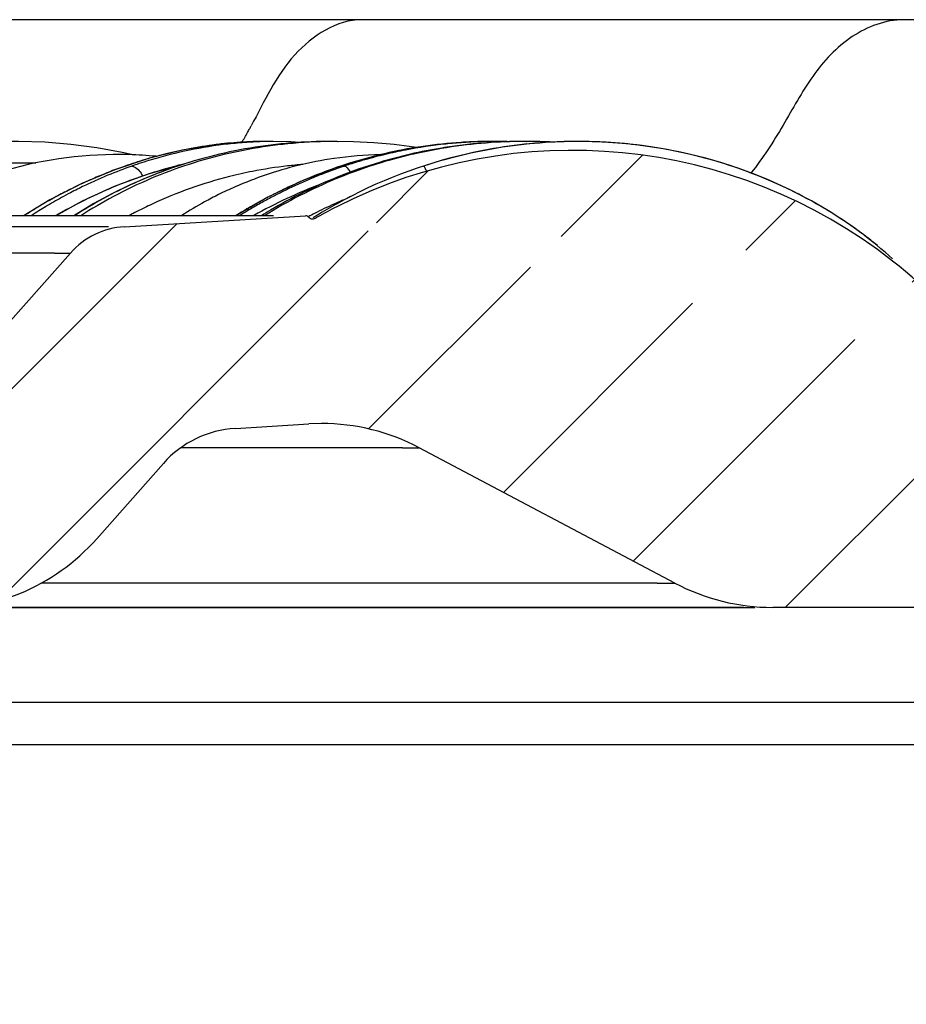
# Model space of a CAD drawing. Units: millimetres. Extents: x 0 to 297, y 0 to 210.
# Drawn here: x 157 to 164, y 154 to 162 of the extents above; entities that cross this region are included whole.
import ezdxf

# ---------------------------------------------------------------- set-up
doc = ezdxf.new("R2010")
doc.units = ezdxf.units.MM
doc.header["$LTSCALE"] = 16.335
doc.layers.get('0').update_dxf_attribs({"linetype": 'CONTINUOUS'})
doc.layers.add('DTM_AXIS', color=7, linetype='CONTINUOUS')

msp = doc.modelspace()

# ---------------------------------------------------------------- hatches: boundary and pattern name
at = {"linetype": 'Continuous'}
h = msp.add_hatch(dxfattribs=at)
h.set_pattern_fill('A', color=2, scale=1.0737112223, angle=45, style=0, pattern_type=0)
h.set_pattern_definition([(45, (0, 0), (-0.7592284863, 0.7592284863), [])])
edge = h.paths.add_edge_path()
edge.add_line((52.1117841677, 153.3249997127), (57.0239957792, 153.3249997127))
edge.add_line((52.44511750100001, 154.8249997127), (52.1117841677, 153.3249997127))
edge.add_line((53.2451177772, 154.8249997127), (52.44511750100001, 154.8249997127))
edge.add_line((53.4001177773, 156.0649997127), (53.2451177772, 154.8249997127))
edge.add_arc((53.4001177773, 160.2241654195), 4.1591657068, 270, 331.4114958268)
edge.add_spline(control_points=[(57.6451174996, 160.5250000299), (57.6477204654, 159.9594860268), (57.4970124776, 159.1664622895), (57.164746807, 158.4404745171), (57.0521930407, 158.2339378831)], knot_values=[0, 0, 0, 0, 0.7047595745, 1, 1, 1, 1], degree=3, periodic=0)
edge.add_arc((57.9973924909, 160.5266211499), 0.3522787215, 109.2368337987, 180.2637168542)
edge.add_arc((57.8483785512, 160.9536467787), 0.1, 289.2368337986, 355.2512546295)
edge.add_arc((58.79511750100001, 160.8749997127), 0.85, 89.9999999998, 175.2512546304)
edge.add_spline(control_points=[(62.6657840605, 159.7253822992), (62.2913160263, 159.7290135457), (61.5333259113, 159.7896716357), (60.46417715859999, 160.0844821536), (59.84528911060001, 160.8242800796), (59.4821297784, 161.499461875), (59.01178312729999, 161.7250002116), (58.7951159526, 161.7249997127)], knot_values=[0, 0, 0, 0, 0.2455930538, 0.5011632092, 0.6943120147, 0.8580732543, 1, 1, 1, 1], degree=3, periodic=0)
edge.add_arc((62.6648142761, 159.6253870018), 0.1, 12.5288092187, 89.44441480440001)
edge.add_line((62.9277159571, 158.9033066601), (62.7624329837, 159.6470800407))
edge.add_arc((63.0253346616, 158.9249997127), 0.1, 192.5288079079, 270.0000000071)
edge.add_line((63.50941164109999, 158.8249997127), (63.0253346616, 158.8249997127))
edge.add_spline(control_points=[(63.508830345, 158.8250053464), (63.521787104, 158.8247542443), (63.5366932583, 158.836942893), (63.53895693899999, 158.8497963577)], knot_values=[0, 0, 0, 0, 1, 1, 1, 1], degree=3, periodic=0)
edge.add_line((63.56757940390001, 159.0121224427), (63.5389558616, 158.8497902679))
edge.add_arc((63.6266684693, 159.0017032248), 0.06000063429999999, 145.3146070668, 169.9979512498)
edge.add_arc((66.7726813845, 156.8205173325), 3.8882330119, 128.1679534592, 145.2664687287)
edge.add_arc((66.82131269930001, 156.7538996149), 3.970930821, 60.2076052663, 128.1256215906)
edge.add_spline(control_points=[(68.8338156156, 160.2088589504), (68.8260136949, 160.1977137947), (68.8059276485, 160.1933847424), (68.79432401140001, 160.2000336137)], knot_values=[0, 0, 0, 0, 1, 1, 1, 1], degree=3, periodic=0)
edge.add_arc((68.8600617812, 160.1940389528), 0.03, 86.53177075239999, 145.0000000005)
edge.add_line((70.2468283561, 160.1400475396), (68.8618766333, 160.2239840077))
edge.add_arc((70.2105313196, 159.5411464417), 0.6, 41.4964683556, 86.53177074169999)
edge.add_line((71.52367120859999, 158.9622868259), (70.6599292574, 159.9386907707))
edge.add_arc((71.5985708646, 159.0285442144), 0.1, 221.4964683587, 344.9090924514)
edge.add_arc((73.095117501, 158.6249997127), 1.45, 37.38913858920001, 164.9090924497)
edge.add_arc((74.32663860560001, 159.5661988249), 0.1, 217.389138592, 303.6900675258)
edge.add_line((74.3821086267, 159.4829937965), (74.67529210640001, 159.6784494496))
edge.add_arc((74.7307621246, 159.5952444192), 0.1, 44.0432689795, 123.6900675265)
edge.add_spline(control_points=[(101.2418739225, 158.5621765716), (100.9289841646, 158.3146203226), (99.9958485569, 157.6975460158), (98.3019871327, 157.0484029289), (95.5856722366, 156.7360137779), (92.2491921567, 156.5467232681), (88.2444761686, 156.4902296817), (84.2327948965, 156.6427455622), (80.17164019399999, 156.9982504099), (76.8425639417, 157.9758432727), (75.2367793457, 159.215881139), (74.80263538930001, 159.6647730749)], knot_values=[0, 0, 0, 0, 0.0435395161, 0.1216014758, 0.1952039961, 0.341064464, 0.4866522528, 0.6323309913, 0.7788257366, 0.9330611842000001, 1, 1, 1, 1], degree=3, periodic=0)
edge.add_arc((101.3039213837, 158.4837539182), 0.1, 38.1572265872, 128.3508053907)
edge.add_line((101.4954468716, 158.401853241), (101.3825532175, 158.5455360734))
edge.add_arc((101.5740787055, 158.4636353962), 0.1, 218.1572265875, 304.3346728576)
edge.add_arc((102.420117501, 157.2249997127), 1.4, 55.66532714189999, 124.3346728581)
edge.add_arc((103.2661562965, 158.4636353962), 0.1, 235.6653271423, 321.8427734123)
edge.add_line((103.3447881302, 158.4018532408), (103.4293203858, 158.5094397479))
edge.add_arc((103.5079522198, 158.4476575929), 0.1, 31.4357179277, 142.6692446702)
edge.add_spline(control_points=[(114.240713852, 155.9249996721), (113.2421848218, 155.9249812971), (111.2445061689, 155.9124554774), (108.552895983, 155.9630638689), (106.1333505958, 156.4469541868), (104.4914885597, 157.3392468045), (103.7750992441, 158.2023512863), (103.5932709129, 158.4998181208)], knot_values=[0, 0, 0, 0, 0.2627372065, 0.5261893471, 0.7059903654999999, 0.9094389387999999, 1, 1, 1, 1], degree=3, periodic=0)
edge.add_spline(control_points=[(124.896964335, 158.4998185231), (124.7151359568, 158.202351526), (123.9987465838, 157.3392468813), (122.3568844062, 156.4469541868), (119.937339019, 155.9630638689), (117.247201373, 155.9124831645), (115.250982882, 155.9249629356), (114.2539248059, 155.9249995507)], knot_values=[0, 0, 0, 0, 0.0905960898, 0.2941232646, 0.4739937482, 0.7375476722, 1, 1, 1, 1], degree=3, periodic=0)
edge.add_arc((124.9822827822, 158.4476575929), 0.1, 37.3307553298, 148.5642820723)
edge.add_line((125.1454468718, 158.4018532408), (125.0609146162, 158.5094397479))
edge.add_arc((125.2240787055, 158.4636353962), 0.1, 218.1572265877, 304.3346728577)
edge.add_arc((126.070117501, 157.2249997127), 1.4, 55.66532714189999, 124.3346728581)
edge.add_arc((126.9161562965, 158.4636353962), 0.1, 235.6653271424, 321.8427734124999)
edge.add_line((126.9947881304, 158.401853241), (127.1076817845, 158.5455360734))
edge.add_arc((127.1863136183, 158.4837539182), 0.1, 51.6491946093, 141.8427734128)
edge.add_spline(control_points=[(153.6876005307, 159.6647740241), (153.2534563414, 159.215881668), (151.6476714875, 157.9758433982), (148.318594808, 156.9982504099), (144.2574401055, 156.6427455622), (140.2457588334, 156.4902296817), (136.2410428454, 156.5467232681), (132.9045627654, 156.7360137779), (130.1882478693, 157.0484029289), (128.4943864404, 157.6975460176), (127.5612508291, 158.3146203281), (127.2483610678, 158.5621765808)], knot_values=[0, 0, 0, 0, 0.0669388598, 0.2211743, 0.3676690383, 0.5133477699, 0.6589355517000001, 0.8047960127, 0.8783985295000001, 0.9564604854000001, 1, 1, 1, 1], degree=3, periodic=0)
edge.add_arc((153.7594728774, 159.5952444192), 0.1, 56.3099324735, 135.9567310205)
edge.add_line((154.1081263753, 159.4829937965), (153.8149428956, 159.6784494496))
edge.add_arc((154.1635963964, 159.5661988249), 0.1, 236.3099324742, 322.610861408)
edge.add_arc((155.395117501, 158.6249997127), 1.45, 15.0909075503, 142.6108614108)
edge.add_arc((156.8916641375, 159.0285442144), 0.1, 195.0909075486, 318.5035316413)
edge.add_line((156.9665637934, 158.9622868259), (157.8303057446, 159.9386907707))
edge.add_arc((158.2797036824, 159.5411464417), 0.6, 93.46822925830001, 138.5035316444)
edge.add_line((158.2434066459, 160.1400475396), (159.6283583687, 160.2239840077))
edge.add_arc((159.6301732208, 160.1940389528), 0.03, 34.99999999940001, 93.4682292474)
edge.add_spline(control_points=[(159.6959112194, 160.2000337468), (159.684307652, 160.1933847794), (159.6642214969, 160.197713652), (159.6564194788, 160.2088588167)], knot_values=[0, 0, 0, 0, 1, 1, 1, 1], degree=3, periodic=0)
edge.add_arc((161.6689223363, 156.7538998581), 3.9709305992, 51.8743766273, 119.7923969019)
edge.add_arc((161.7175536278, 156.8205173503), 3.8882329909, 34.73353114150001, 51.832046497)
edge.add_arc((164.8635665327, 159.0017032248), 0.0600006344, 10.0020487467, 34.6853929329)
edge.add_line((164.9512791404, 158.8497902679), (164.9226555982, 159.0121224423))
edge.add_spline(control_points=[(164.9512780579, 158.8497963568), (164.9535083415, 158.8371325293), (164.9679702127, 158.8249972788), (164.9808290582, 158.8249997226)], knot_values=[0, 0, 0, 0, 1, 1, 1, 1], degree=3, periodic=0)
edge.add_line((165.4649003404, 158.8249997127), (164.9808233609, 158.8249997127))
edge.add_arc((165.4649003404, 158.9249997127), 0.1, 269.9999999929, 347.4711920921)
edge.add_line((165.5625190449, 158.9033066601), (165.7278020183, 159.6470800407))
edge.add_arc((165.8254207259, 159.6253870018), 0.1, 90.55558519559999, 167.4711907813)
edge.add_spline(control_points=[(169.6951190494, 161.7249997127), (169.4784518747, 161.7250002116), (169.0081052236, 161.499461875), (168.6449458914, 160.8242800796), (168.0260578434, 160.0844821536), (166.9569090907, 159.7896716357), (166.1989189757, 159.7290135457), (165.8244509415, 159.7253822992)], knot_values=[0, 0, 0, 0, 0.1419267457, 0.3056879853, 0.4988367908, 0.7544069462, 1, 1, 1, 1], degree=3, periodic=0)
edge.add_arc((169.695117501, 160.8749997127), 0.85, 4.7487453696, 90.00000000020002)
edge.add_arc((170.6418564508, 160.9536467787), 0.1, 184.7487453705, 250.7631662014)
edge.add_arc((170.4928425111, 160.5266211499), 0.3522787215, 359.7362831458, 430.7631662013)
edge.add_spline(control_points=[(171.4380419613, 158.2339378831), (171.325488195, 158.4404745171), (170.9932225244, 159.1664622895), (170.8425145366, 159.9594860268), (170.8451175025, 160.5250000299)], knot_values=[0, 0, 0, 0, 0.2952404255, 1, 1, 1, 1], degree=3, periodic=0)
edge.add_arc((175.0901172248, 160.2241654195), 4.1591657068, 208.5885041732, 270)
edge.add_line((175.0901172248, 156.0649997127), (175.2451172248, 154.8249997127))
edge.add_line((176.045117501, 154.8249997127), (175.2451172248, 154.8249997127))
edge.add_line((176.045117501, 154.8249997127), (176.3784508343, 153.3249997127))
edge.add_line((171.4662392228, 153.3249997127), (176.3784508343, 153.3249997127))
edge.add_line((171.4662392228, 153.3249997127), (170.8335040222, 156.1723081157))
edge.add_arc((170.0525543735, 155.9987637518), 0.8, 12.528807709, 38.5974255779)
edge.add_arc((175.8752583587, 160.6496558927), 6.6521253998, 200.9779930339, 218.6184075468)
edge.add_arc((168.9168128785, 157.9823724271), 0.8, 20.9280107783, 119.8727825144)
edge.add_arc((167.0241245442, 161.2774795375), 3, 280.5277436145, 299.8727825144)
edge.add_arc((167.7184286746, 157.5414466449), 0.8, 100.5277436147, 162.408969516)
edge.add_arc((166.1932478883, 158.0249997127), 0.8, 270.0000000002, 342.4089695164001)
edge.add_line((166.1932478883, 157.2249997127), (163.2034772133, 157.2249997127))
edge.add_arc((163.2034772133, 158.8249997127), 1.6, 242.0860354843, 270.0000000003)
edge.add_line((162.4544448971, 157.4111572217), (160.4991639857, 158.4470354044))
edge.add_arc((159.7501316693, 157.0331929136), 1.6, 62.0860354842, 93.4779304867)
edge.add_line((159.0920395086, 158.596148957), (159.6530691607, 158.6302460966))
edge.add_arc((159.140570763, 157.7976223655), 0.8, 93.4779304864, 138.5035316445)
edge.add_line((158.0314810899, 157.7512813408), (158.5413735133, 158.3276814716))
edge.add_arc((156.8330865896, 158.811399552), 1.6, 214.2348952301, 318.5035316444)
edge.add_arc((154.84891517, 157.4611907617), 0.8, 34.23489523, 131.0714917133)
edge.add_spline(control_points=[(127.3921216762, 156.543906929), (127.4180270214, 156.5292321406), (127.6332059973, 156.4087155999), (128.0454905989, 156.1990742525), (128.6404817585, 155.9460670132), (129.1475441748, 155.7693787393), (129.5582211861, 155.6485486476), (129.8632992864, 155.5695287426), (130.1618433701, 155.5022107514), (130.5465300862, 155.4265301657), (131.018188811, 155.3515536542), (131.475234125, 155.295388751), (131.8317097632, 155.2576083597), (132.0927353546, 155.2320633219), (132.3503491708, 155.2080993263), (132.6933827755, 155.1778020527), (133.1214292611, 155.1429342964), (133.634482222, 155.1055511909), (134.3175165212, 155.0612834469), (135.1696314762, 155.0156633948), (136.1880266549, 154.9742121919), (137.2051356164, 154.9436443602), (138.223632016, 154.9244746546), (139.2432154528, 154.9173467737), (140.2643905692, 154.9228968991), (141.2861390981, 154.9417672129), (142.3072312855, 154.9737345629), (143.1571199397, 155.0110949029), (143.8363882761, 155.0473184545), (144.3458341831, 155.0776466799), (144.8575957626, 155.1112757443), (145.5462333046, 155.1624138135), (146.4150083284, 155.2410889453), (147.2945809579, 155.3481968791), (148.0045282196, 155.4563900612), (148.5490077429, 155.5517361863), (149.1073660749, 155.6638756338), (149.8704261656, 155.8409423345), (150.8290960803, 156.1157157633), (151.9703297388, 156.5546532651), (153.0472648915, 157.1108052214), (153.8235001905, 157.6446984753), (154.2260150879, 157.9795071069), (154.3233545522, 158.0643375432)], knot_values=[0, 0, 0, 0, 0.0028538211, 0.0236476435, 0.0444414658, 0.0652352881, 0.0756321992, 0.0860291104, 0.095832078, 0.1056350457, 0.125240981, 0.1448469163, 0.1546498839, 0.1644528516, 0.1741662788, 0.183879706, 0.2033065604, 0.2227334148, 0.2421602693, 0.2810139781, 0.3198676869, 0.3586487606, 0.3974298343, 0.4362109081, 0.4749919818, 0.5137972823, 0.5526025828, 0.5914078832999999, 0.6108105336, 0.6302131839, 0.6497245164, 0.6692358489, 0.7082585139, 0.747281179, 0.7667925115, 0.7863038440000001, 0.8068461446999999, 0.8273884454000001, 0.8684730467, 0.9095576479999999, 0.9506422494, 0.9878873447, 1, 1, 1, 1], degree=3, periodic=0)
edge.add_arc((126.4063460953, 154.8037211619), 2, 60.46943396899999, 130.4498112636)
edge.add_spline(control_points=[(114.2539250677, 154.3249995495), (114.4993271555, 154.3249904684), (114.9941673614, 154.3242119832), (115.7415631415, 154.3224504149), (116.3700842427, 154.3219541737), (116.8752062828, 154.3230441674), (117.2548179913, 154.3248304739), (117.6375800046, 154.3278282031), (118.1550538979, 154.3350063323), (118.8130760322, 154.3529118556), (119.4853343827, 154.3911091602), (120.031139388, 154.4392572247), (120.4939697118, 154.4911419259), (121.0144837678, 154.5660473551), (121.5964239538, 154.6767500852), (122.185706998, 154.8221845098), (122.8059376558, 155.0172870403), (123.451895178, 155.2755647447), (124.1128482173, 155.6117883915), (124.6658134135, 155.968812023), (124.9904432994, 156.2247776867), (125.1087912945, 156.3256776458)], knot_values=[0, 0, 0, 0, 0.0731638644, 0.1472030443, 0.2212422242, 0.2582618142, 0.2952814041, 0.3323472397, 0.3694130753, 0.4435447464, 0.5176764175, 0.5547422531, 0.5918080886, 0.6424015282, 0.6929949678, 0.7435884075, 0.7941818471, 0.8514293709999999, 0.908676895, 0.965924419, 1, 1, 1, 1], degree=3, periodic=0)
edge.add_spline(control_points=[(103.3814448714, 156.3256766535), (103.4997924968, 156.2247770605), (103.8244220042, 155.9688117545), (104.3773867847, 155.6117883915), (105.038339824, 155.2755647447), (105.6842973462, 155.0172870403), (106.304528004, 154.8221845098), (106.8938110482, 154.6767500852), (107.4757512342, 154.5660473551), (107.9962652902, 154.4911419259), (108.459095614, 154.4392572247), (109.0049006194, 154.3911091602), (109.6771589698, 154.3529118556), (110.3351811041, 154.3350063323), (110.8526549974, 154.3278282031), (111.2354170107, 154.3248304739), (111.6150287192, 154.3230441674), (112.1201507593, 154.3219541737), (112.7486718605, 154.3224504149), (113.4975460972, 154.3242154678), (113.9938502415, 154.3249950939), (114.2407136884, 154.3249996718)], knot_values=[0, 0, 0, 0, 0.0340605666, 0.0912830536, 0.1485055405, 0.2057280275, 0.2562993403, 0.3068706531, 0.3574419659, 0.4080132786, 0.4450629036, 0.4821125286, 0.5562117785, 0.6303110284000001, 0.6673606534000001, 0.7044102784, 0.741413678, 0.7784170776, 0.8524238767, 0.9264306759000001, 1, 1, 1, 1], degree=3, periodic=0)
edge.add_arc((102.0838889067, 154.8037211619), 2, 49.5501887364, 119.530566031)
edge.add_spline(control_points=[(74.166880631, 158.0643373853), (74.2642200367, 157.9795070049), (74.666734876, 157.6446984309), (75.4429701105, 157.1108052214), (76.5199052632, 156.5546532651), (77.6611389217, 156.1157157633), (78.6198088364, 155.8409423345), (79.3828689271, 155.6638756338), (79.9412272591, 155.5517361863), (80.4857067824, 155.4563900612), (81.1956540441, 155.3481968791), (82.0752266736, 155.2410889453), (82.9440016974, 155.1624138135), (83.63263923939999, 155.1112757443), (84.14440081890001, 155.0776466799), (84.6538467259, 155.0473184545), (85.3331150623, 155.0110949029), (86.1830037165, 154.9737345629), (87.2040959039, 154.9417672129), (88.2258444328, 154.9228968991), (89.2470195492, 154.9173467737), (90.26660298600001, 154.9244746546), (91.28509938559999, 154.9436443602), (92.30220834709999, 154.9742121919), (93.3206035258, 155.0156633948), (94.1727184808, 155.0612834469), (94.85575278, 155.1055511909), (95.368805741, 155.1429342964), (95.7968522265, 155.1778020527), (96.1398858312, 155.2080993263), (96.3974996474, 155.2320633219), (96.6585252388, 155.2576083597), (97.015000877, 155.295388751), (97.472046191, 155.3515536542), (97.9437049158, 155.4265301657), (98.3283916319, 155.5022107514), (98.6269357156, 155.5695287426), (98.9320138159, 155.6485486476), (99.34269082719999, 155.7693787393), (99.8497532435, 155.9460670132), (100.4447444031, 156.1990742525), (100.8570290034, 156.4087155992), (101.072207978, 156.5292321391), (101.0981133218, 156.5439069268)], knot_values=[0, 0, 0, 0, 0.0121126479, 0.0493577435, 0.0904423451, 0.1315269468, 0.1726115484, 0.1931538493, 0.2136961501, 0.2332074828, 0.2527188154, 0.2917414808, 0.3307641461, 0.3502754788, 0.3697868115, 0.3891894619, 0.4085921123, 0.4473974131, 0.4862027139, 0.5250080147, 0.5637890887, 0.6025701628, 0.6413512368, 0.6801323108, 0.7189860199, 0.7578397290000001, 0.7772665836, 0.7966934381999999, 0.8161202927, 0.82583372, 0.8355471473, 0.845350115, 0.8551530828, 0.8747590181999999, 0.8943649536, 0.9041679214, 0.9139708891, 0.9243678003, 0.9347647116, 0.955558534, 0.9763523565000001, 0.997146179, 1, 1, 1, 1], degree=3, periodic=0)
edge.add_arc((73.641319832, 157.4611907617), 0.8, 48.9285082867, 145.76510477)
edge.add_arc((71.65714841239999, 158.811399552), 1.6, 221.4964683556, 325.7651047699)
edge.add_line((70.4587539121, 157.7512813408), (69.9488614887, 158.3276814716))
edge.add_arc((69.34966423899999, 157.7976223655), 0.8, 41.49646835549999, 86.5220695136)
edge.add_line((69.3981954934, 158.596148957), (68.83716584140001, 158.6302460966))
edge.add_arc((68.7401033327, 157.0331929136), 1.6, 86.5220695133, 117.9139645158)
edge.add_line((66.0357901049, 157.4111572217), (67.9910710163, 158.4470354044))
edge.add_arc((65.2867577887, 158.8249997127), 1.6, 269.9999999997, 297.9139645157)
edge.add_line((65.2867577887, 157.2249997127), (62.2969871137, 157.2249997127))
edge.add_arc((62.2969871137, 158.0249997127), 0.8, 197.5910304836, 269.9999999998)
edge.add_arc((60.7718063275, 157.5414466449), 0.8, 17.591030484, 79.4722563853)
edge.add_arc((61.4661104578, 161.2774795375), 3, 240.1272174856, 259.4722563855)
edge.add_arc((59.5734221235, 157.9823724271), 0.8, 60.1272174856, 159.0719892217)
edge.add_arc((52.6149766433, 160.6496558927), 6.6521253998, 321.3815924532, 339.0220069661)
edge.add_arc((58.4376806285, 155.9987637518), 0.8, 141.4025744221, 167.471192291)
edge.add_line((57.0239957792, 153.3249997127), (57.6567309799, 156.1723081157))

# ---------------------------------------------------------------- linework, layer by layer
at = {"color": 7, "linetype": 'Continuous'}
for p, q in [((169.4653794194, 161.7249997127), (58.79538680939999, 161.7249997127)), ((158.944478254, 160.7690592503), (158.6857964497, 160.7263652648)), ((159.2000952173, 160.7903184073), (158.944478254, 160.7690592503)), ((159.3335985134, 160.7929932502), (159.2000952173, 160.7903184073)), ((159.3784573826, 160.7929997127), (159.3260893765, 160.7929997127)), ((159.5151450148, 160.7899309643), (159.3802492907, 160.7929996756)), ((159.5836148703, 160.7847666403), (159.5151450148, 160.7899309643)), ((159.8716018571, 160.7929997127), (159.8248742973, 160.7929997127)), ((159.9954568679, 160.7910260335), (159.8698780439, 160.79299967)), ((160.1525215903, 160.7830292055), (159.9954568679, 160.7910260335)), ((160.3077494935, 160.7692107156), (160.1525215903, 160.7830292055)), ((160.4607661915, 160.749950657), (160.3077494935, 160.7692107156)), ((160.6720486127, 160.7733448197), (160.4073459346, 160.73523865)), ((160.483757419, 160.7462387238), (160.4607661915, 160.749950657)), ((160.9313142894, 160.7912377701), (160.6720486127, 160.7733448197)), ((161.049041275, 160.7929918142), (160.9313142894, 160.7912377701)), ((161.0689718545, 160.7929997127), (161.0409694799, 160.7929997127)), ((161.160297668, 160.7918084444), (161.0697389703, 160.792999708)), ((161.190959718, 160.7903968091), (161.160297668, 160.7918084444)), ((161.7135187944, 160.7929997127), (161.7105075779, 160.7929997127)), ((161.7944321728, 160.7921343178), (161.7136649964, 160.7929997076)), ((158.6857964497, 160.7263652648), (158.4265947808, 160.6621999942)), ((160.1394522341, 160.6759899971), (159.8706591612, 160.5949018961)), ((160.4073459346, 160.73523865), (160.1394522341, 160.6759899971)), ((158.4265947808, 160.6621999942), (158.1692963796, 160.5767821188)), ((158.6745083728, 160.6150470016), (158.4170102655, 160.5404313019)), ((158.6976285021, 160.6199495882), (158.6745083728, 160.6150470016)), ((159.8706591612, 160.5949018961), (159.6031238153, 160.4914253285)), ((158.1692963796, 160.5767821188), (157.9173915044, 160.4711021596)), ((158.4170102655, 160.5404313019), (158.1653414535, 160.4471626202)), ((157.9173915044, 160.4711021596), (157.6732537218, 160.3462509614)), ((158.1653414535, 160.4471626202), (157.9207466909, 160.3357226246)), ((159.6031238153, 160.4914253285), (159.339130878, 160.3652168564)), ((158.1463249798, 160.3917825091), (158.0096141307, 160.3172074067)), ((159.339130878, 160.3652168564), (159.0959872843, 160.2240389528)), ((157.6732537218, 160.3462509614), (157.4749360148, 160.2255514444)), ((157.9207466909, 160.3357226246), (157.7172477059, 160.2240389528)), ((158.0096141307, 160.3172074067), (157.8760609726, 160.2365666712)), ((159.3837874621, 160.2240389528), (69.0655688275, 160.2240389528)), ((157.8760609726, 160.2365666712), (157.8557027309, 160.2234281117)), ((158.2434066459, 160.1400475396), (159.6283583687, 160.2239840077)), ((156.9665637934, 158.9622868259), (157.8303057446, 159.9386907707)), ((157.7084327184, 159.9386907707), (157.8303057448, 159.9386907708)), ((159.7501316693, 158.6331929136), (159.6530691608, 158.6302460966)), ((159.0920395086, 158.596148957), (159.6530691607, 158.6302460966)), ((160.3698282906, 158.4470354044), (160.4991639857, 158.4470354045)), ((162.4544448971, 157.4111572217), (160.4991639857, 158.4470354044)), ((158.0314810899, 157.7512813408), (158.5413735133, 158.3276814716)), ((162.3196418399, 157.4111572217), (162.454444897, 157.4111572217)), ((162.9817899699, 157.2249997127), (157.0342285377, 157.2249997127)), ((166.1932478883, 157.2249997127), (163.2034772133, 157.2249997127))]:
    msp.add_line(p, q, dxfattribs=at)
for points in [[(158.3207631243, 160.6886535695), (158.2267021034, 160.7091390397), (158.0316241409, 160.7434745674), (157.833648543, 160.7694647725), (157.6333555189, 160.7862186805), (157.4315681164, 160.7929075998), (157.3366996085, 160.7929997127)], [(161.4219272921, 160.7915904795), (161.3485170131, 160.7928692936), (161.2948725375, 160.7929997127)], [(161.5203033405, 160.7875956766), (161.4948893431, 160.7889722063), (161.4219272921, 160.7915904795)], [(163.5442311263, 160.3119872103), (163.4993771898, 160.3372684846), (163.453407524, 160.3622858444), (163.4063186827, 160.3870028373), (163.3581091138, 160.4113818688), (163.3087617179, 160.4353925849), (163.2582766375, 160.45899538), (163.206656265, 160.4821495803), (163.1538868902, 160.5048212608), (163.0999730392, 160.526967906), (163.0449215483, 160.5485461971), (162.988722902, 160.5695189216), (162.9313864538, 160.5898412107), (162.8729238928, 160.6094676452), (162.8133306405, 160.6283581574), (162.7526214508, 160.6464661228), (162.6908134126, 160.6637446719), (162.6279071348, 160.6801515743), (162.5639237151, 160.6956390404), (162.4988850869, 160.7101597442), (162.4327950203, 160.7236705121), (162.3656822504, 160.7361229319), (162.2975718247, 160.7474701434), (162.2284635992, 160.7576693849), (162.158387196, 160.7666729247), (162.0873770599, 160.7744333082), (162.015441912, 160.7809061811), (161.9426178782, 160.7860444856), (161.868943396, 160.7898020567), (161.7944321728, 160.7921343178)], [(158.7356507952, 160.6323250152), (158.7206872196, 160.6276946446), (158.573439676, 160.5782365365), (158.4284235953, 160.5223684736), (158.2859730645, 160.4601871889), (158.1463249798, 160.3917825091)], [(163.7907093312, 160.1563744098), (163.7522574891, 160.1826388511), (163.7127710077, 160.2088083536), (163.6722401169, 160.2348543065), (163.6306547289, 160.2607477736), (163.5879883353, 160.2864690837), (163.5442311263, 160.3119872103)], [(164.0004933018, 159.9981162077), (163.9679658361, 160.0244494816), (163.9344734443, 160.0508354425), (163.9000112343, 160.0772460513), (163.8645800558, 160.1036487603), (163.8281493509, 160.1300337193), (163.7907093312, 160.1563744098)], [(164.1213085054, 159.8936293557), (164.0925287276, 159.9195379702), (164.0627778334, 159.945628307), (164.032090682, 159.9718382681), (164.0004933018, 159.9981162077)]]:
    msp.add_lwpolyline(points, dxfattribs=at)
for centre, radius, start, end in [((158.1944274945, 157.5907942651), 3.1021458328, 88.4692638119, 106.1565255682), ((158.1927290886, 157.6087440696), 3.0842485724, 84.56039911999999, 88.4288163834), ((160.2729119395, 157.7428051573), 2.9501831605, 91.4114810277, 98.30701834019999), ((161.6686277531, 156.7537880211), 3.9709714694, 51.8720292334, 116.9528443656), ((160.2688731034, 157.7613294736), 2.9312449551, 103.7766345302, 113.698723419), ((160.2712601969, 157.7508615582), 2.9419890597, 98.3059429322, 103.76920749), ((160.2606388423, 157.7797799009), 2.9110367204, 113.7014236661, 116.4762774541), ((160.2571195032, 157.7867539239), 2.9032251227, 116.4754679549, 118.8390929987), ((160.2609803889, 157.7802167695), 2.9108138376, 118.843597511, 122.8475458576), ((161.6606192907, 156.7706856573), 3.9522793991, 116.960388408, 119.4282485652), ((159.6301732208, 160.1940389528), 0.03, 34.99999999940001, 93.4682294859), ((158.2797036824, 159.5411464417), 0.6, 93.46822925830001, 138.5035316444), ((161.6542645779, 156.7821057157), 3.9392105709, 119.4293580477, 119.8112161684), ((161.7021375563, 156.8056173425), 3.9095152258, 36.655590786, 51.7893636546), ((159.7501316693, 157.0331929136), 1.6, 62.0860354842, 89.9786055012), ((159.140570763, 157.7976223655), 0.8, 93.4779304864, 138.5035316445), ((156.8330865896, 158.811399552), 1.6, 214.2348952301, 318.5035316444), ((163.2034772133, 158.8249997127), 1.6, 242.0860354843, 270)]:
    msp.add_arc(centre, radius, start, end, dxfattribs=at)
msp.add_open_spline([(159.6959112194, 160.2000337468), (159.6842078246, 160.1933275772), (159.6641549473, 160.1978087178), (159.6564194788, 160.2088588167)], degree=3, dxfattribs=at)
at = {"layer": 'DTM_AXIS', "color": 7, "linetype": 'Continuous'}
for p, q in [((169.5400680547, 161.7249997127), (58.9501669473, 161.7249997127)), ((159.3336172243, 160.7929931919), (159.3294509275, 160.7929989976)), ((159.3816797675, 160.7929991215), (159.3802550184, 160.7929996778)), ((159.8698798116, 160.7929996744), (159.8736449421, 160.7929983923)), ((161.0490669975, 160.7929917489), (161.0438847659, 160.7929989976)), ((161.0717051231, 160.7929991215), (161.069748659, 160.7929997121)), ((161.3160540081, 160.7929996916), (161.319684678, 160.7929983923)), ((161.7157018899, 160.7929991215), (161.7136787864, 160.7929997116)), ((158.7391568735, 160.6326795029), (158.7356508766, 160.6323250249)), ((159.3214931295, 160.2239840077), (69.1689063498, 160.2239840077)), ((158.1203785058, 160.1400475396), (70.3698564962, 160.1400475396)), ((157.7084327184, 159.9386907707), (156.0049822224, 159.9386907702)), ((160.3698282906, 158.4470354044), (158.6746786803, 158.4470354046)), ((162.3196418399, 157.4111572217), (157.6031822688, 157.4111572218)), ((157.0453398012, 157.2249997127), (163.0665797099, 157.2249997127)), ((170.0475131042, 156.4978605737), (151.7734858899, 156.4978605837)), ((170.6752714163, 156.1723081157), (150.9362397247, 156.1723081094))]:
    msp.add_line(p, q, dxfattribs=at)
for centre, radius, start, end in [((154.600472748, 163.3999112692), 5.2404213733, 331.3885892887, 331.6570066485), ((155.8107559316, 162.7350399476), 3.8595263642, 329.6529741667, 330.9566100107), ((155.4121289121, 162.9570998413), 4.3158308236, 330.9484562336, 331.3894331133), ((159.4118106886, 157.4435923158), 3.3504120376, 96.43763563569999, 106.705563018), ((159.3507750219, 157.5217917218), 3.2724365672, 97.56972552270001, 101.4774650276), ((159.8013862482, 157.1669291071), 3.6248802809, 96.9497197816, 107.0399528986), ((159.3420677394, 157.5833126728), 3.2103047639, 96.8459887092, 97.5603184003), ((159.3399057705, 157.6011997388), 3.1922875212, 96.41949791879998, 96.8457302663), ((159.3327883708, 157.6699915903), 3.1231312849, 92.7902382726, 96.4308473426), ((159.3935741251, 157.5855340639), 3.2073213504, 93.84086343080001, 96.3982127743), ((159.8478035682, 157.1645082735), 3.627257499, 98.01318719390001, 102.8580154152), ((159.3860840976, 157.7047566234), 3.0878648902, 90.1080821303, 93.85038185420001), ((159.3288654476, 157.7374619668), 3.0555499977, 91.9271639059, 92.77835286870001), ((159.3282086192, 157.7564051258), 3.0365954648, 91.45085898430001, 91.92679753520001), ((159.3275196656, 157.7873521245), 3.0056409449, 89.9629690345, 91.4526667375), ((159.8592621369, 157.0857075405), 3.7068861762, 95.6773488848, 98.01877915280001), ((159.8130826854, 157.083180669), 3.7094289384, 94.55512701049999, 96.9725347817), ((159.8680633825, 156.9855321187), 3.8074410627, 90.6263598827, 95.660014419), ((159.8228102823, 156.9469958217), 3.8459563413, 89.9457624716, 94.53846113959999), ((159.870432887, 156.8774032758), 3.9155895275, 90.00813435270001, 90.6437335832), ((161.2810227685, 157.0104619217), 3.7816959275, 99.2792278835, 106.6987266848), ((161.0579443069, 157.1652394341), 3.6287029163, 98.4040762623, 103.149156433), ((161.0864337998, 157.135789728), 3.6572784336, 96.02317542760001, 100.9070682333), ((161.3052219622, 157.0017000387), 3.79068305, 97.9063981309, 102.6194280412), ((161.0475634644, 157.2361178144), 3.557068438, 93.70338986899999, 98.4055218308), ((161.2870978665, 156.9771697836), 3.8155320497, 96.8863464141, 99.2886488409), ((161.0811074012, 157.1839588771), 3.608816306, 94.0269211885, 96.01932422770001), ((161.3127921585, 156.9465960772), 3.8463045196, 93.3693061383, 97.905182605), ((161.042575593, 157.3032093277), 3.4897949114, 91.5613095658, 93.6928178588), ((161.079063084, 157.2113330933), 3.5813661116, 93.5950520758, 94.0250508158), ((161.2878565567, 156.9701384285), 3.8226036484, 94.5124620146, 96.884999766), ((161.7212149715, 156.9388394083), 3.8538101387, 93.23266078629997, 103.0261693731), ((161.0768098565, 157.2510545315), 3.5415815604, 91.1718476076, 93.5989657459), ((161.7123989841, 156.997075998), 3.7959903042, 93.148903134, 102.7953351105), ((161.0417711999, 157.3322188383), 3.4607742538, 89.9648713206, 91.5610830273), ((161.2931284553, 156.8984625442), 3.8944721455, 91.0858390443, 94.50681831979998), ((161.075437128, 157.3082926737), 3.4843273214, 90.09348593610001, 91.16852834519999), ((161.0754173606, 157.354901123), 3.4377188405, 88.724091088, 90.061825221), ((161.3153751449, 156.9039325757), 3.8890460823, 91.4152553274, 93.37035391280001), ((161.0762326128, 157.3950287054), 3.397583055, 88.09114335239998, 88.7227677995), ((161.3163221566, 156.870565022), 3.9224268487, 90.61646017049999, 91.4170461609), ((161.2944473762, 156.8501463955), 3.9428046325, 90.2953022583, 91.0916964522), ((161.3164652412, 156.8588218562), 3.9341708743, 90.00638271790001, 90.6167038337), ((161.2945146847, 156.8399133002), 3.9530379387, 89.9635672196, 90.29551338600002), ((161.3164716894, 156.8420853906), 3.9509074344, 89.05298389309999, 89.9533774244), ((161.3161137842, 156.8233569848), 3.9696391977, 86.9741584825, 89.0522865102), ((161.2939487666, 156.8080748211), 3.9848841259, 86.9952316196, 87.77597324889997), ((161.7105712159, 157.0145344893), 3.7784578706, 89.9653552781, 93.13577135919999), ((161.7202058503, 156.9605804335), 3.8320468094, 91.1887821534, 93.2359273689), ((161.7195634114, 156.98858152), 3.8040384218, 90.0885996736, 91.1878577906), ((161.7195068562, 157.0049166013), 3.7877032701, 89.72911526889999, 90.0575294759), ((161.7195715222, 157.0164273498), 3.7761923445, 89.10705999989999, 89.72927070979999), ((161.7200350419, 157.0425068264), 3.750108812, 87.7790184925, 89.10793145049999), ((161.7213491412, 157.077157663), 3.7154330792, 86.8035381198, 87.77855991499999), ((161.7234134638, 157.113814345), 3.6787183211, 84.61236229550002, 86.8038050729), ((161.7206610987, 157.0853816073), 3.7072833206, 82.9265890815, 84.61144944979999), ((161.7187299241, 157.0692914592), 3.7234888169, 82.5015192234, 82.927587423), ((161.7171107866, 157.0573411981), 3.7355481807, 80.4819268997, 82.500817002), ((159.3882725042, 157.3572318431), 3.4412784703, 105.5501813432, 106.2608624669), ((159.8303783287, 157.2414321898), 3.5483847497, 102.8601150187, 112.9778225374), ((159.3751628824, 157.4058077555), 3.3909661951, 102.3012216058, 105.5568146474), ((159.3616478215, 157.4658741749), 3.3293994635, 101.4693554908, 102.2942081416), ((161.7142861404, 156.9903024736), 3.8030215554, 102.8003062335, 119.0893501685), ((161.0732234756, 157.0997521528), 3.6959490065, 103.1488630052, 107.9279975023), ((161.0832919656, 157.1460253472), 3.6466126063, 103.391986254, 105.9300529082), ((161.0878758717, 157.1269936328), 3.666188503, 100.9031870476, 103.3927878428), ((161.3002682874, 157.025372843), 3.7664998812, 102.6245679763, 105.035050384), ((161.6960031108, 157.0498250825), 3.7399978077, 103.033103776, 108.1318847336), ((157.4488653468, 157.3541624929), 3.2735607722, 89.3796978539, 96.70967656869999), ((157.4497241371, 157.2297094568), 3.3979979336, 88.07147062959999, 89.4168959817), ((159.4186120468, 157.2655813939), 3.5378466087, 109.657781823, 111.748515179), ((159.4611437207, 157.2950320197), 3.5070243273, 109.3424764842, 112.5591971907), ((159.4020693374, 157.3120403276), 3.488530372200001, 106.9867457531, 109.658607528), ((159.4183350265, 157.416710704), 3.3780348672, 106.6804902117, 109.3409379604), ((159.78134617, 157.2420766239), 3.547160335, 107.0861618267, 114.4298637589), ((159.3925670824, 157.3425059716), 3.4566177889, 106.2608521057, 106.9836437524), ((159.5667089911, 157.0673385088), 3.657790263, 103.7704028367, 106.3295054737), ((159.8754279173, 157.2500456352), 3.3771631224, 96.5295239508, 101.1315480612), ((159.881233653, 157.1990951624), 3.4284432998, 94.5803694455, 96.52909335530002), ((161.087310882, 157.056667363), 3.7412781859, 107.9301561068, 112.7536390371), ((161.1086146108, 157.0763192965), 3.7207160799, 108.5318914793, 111.6852572372), ((161.293166163, 157.0518097503), 3.7391256189, 105.0350349958, 112.4212831635), ((161.2723365617, 157.0436858969), 3.7473773624, 106.7174816357, 111.9777423663), ((161.0675699559, 157.1986596602), 3.5916741106, 107.8246517107, 108.5313709998), ((161.0747317389, 157.1761323166), 3.6153123496, 105.9305564943, 107.8234198473), ((159.4315348169, 157.2330693048), 3.5728327777, 111.7478112181, 113.6117840928), ((159.4836120871, 157.2401739877), 3.5663045496, 112.5544345637, 114.1380545086), ((159.572316982, 157.0490263296), 3.6769404958, 106.3331377212, 112.2028842346), ((159.8702870323, 157.2730061348), 3.3536543511, 104.2039164413, 114.979731495), ((159.8737732795, 157.2591350562), 3.3679240313, 101.1351562252, 104.2053024933), ((161.2639314814, 157.0645487207), 3.7248581152, 111.9829784152, 120.7127924815), ((161.11856825, 157.0508843009), 3.7480289309, 111.6829759887, 113.2457236236), ((159.4446944785, 157.203380947), 3.605307667, 113.946862187, 116.7106369038), ((159.5035163235, 157.1969372536), 3.6139074566, 115.7078080408, 117.5744591717), ((159.7743408766, 157.2572178142), 3.5303969937, 114.4463167995, 122.8125298317), ((159.4953883738, 157.2138139961), 3.595175452, 114.1375291353, 115.7077665529), ((159.4375552689, 157.2191196377), 3.5880260013, 113.6106512357, 113.944682186), ((159.5800028849, 157.0304675955), 3.697027536, 112.2044788589, 115.1277008888), ((159.8172777829, 157.2767686844), 3.510738298, 113.0061115719, 118.187848359), ((161.1383504141, 156.8371621025), 3.8872782247, 111.0057447743, 119.3520711699), ((161.2839362658, 157.0744600085), 3.7146318283, 112.429435212, 122.003691901), ((161.1040117267, 157.018825251), 3.7826587487, 115.183106486, 117.619216124), ((161.1262857032, 157.033383401), 3.7671574915, 114.7996922541, 117.9012181331), ((161.0951817686, 157.0372892793), 3.7621924241, 112.7500371954, 115.1810654695), ((161.1232605723, 157.0399457328), 3.759931457, 113.2456355504, 114.7997897699), ((159.4910440283, 157.1151625365), 3.7049742074, 118.5231398648, 120.9606418536), ((159.5884304437, 157.0124246182), 3.716941646, 115.1272120214, 120.1975700095), ((159.4659536397, 157.1611659086), 3.6525735232, 116.710880556, 118.5219196504), ((159.50796125, 157.1883537359), 3.6235735335, 117.5739327744, 118.8363337032), ((159.823006566, 157.2661034038), 3.5228413334, 118.1876722524, 122.8810133534), ((161.1180247446, 156.9919773227), 3.8129436461, 117.6187606788, 120.0548935712), ((161.7188277399, 156.9804967873), 3.8138460413, 117.2706065995, 122.2092170193), ((159.5140114284, 157.0767182027), 3.7497565871, 120.9593792935, 122.9313227576), ((159.5410670459, 157.1310860905), 3.6897282234, 121.0225553037, 121.9555065961), ((159.5227973003, 157.1617242835), 3.6540566039, 118.8390527438, 121.0246509421), ((159.8784847561, 157.2550399229), 3.3734018368, 114.9770784604, 116.0469034679), ((161.1243728592, 156.9808705426), 3.8257363984, 120.0538749057, 121.9809347157), ((161.1402385787, 157.0079494413), 3.7961712088, 119.4559245922, 121.0068202687), ((161.1319333488, 157.0226691798), 3.7792700994, 117.9019538037, 119.4560282981), ((161.3213540829, 157.0515545898), 3.5795613539, 114.3399607427, 116.9608363695), ((161.3159109135, 157.0634948795), 3.5664389629, 112.7776465155, 114.3393475383), ((161.8616787498, 157.3751188579), 3.3846616147, 54.35035365389999, 60.4299087954), ((159.5521002595, 157.1134121782), 3.7105632643, 121.9556166726, 123.0299378102), ((159.8852863233, 157.2415437887), 3.3885160055, 117.6867962171, 118.3136291632), ((159.8822757339, 157.2473197608), 3.3820025438, 116.047174043, 117.6870987391), ((161.1455641736, 156.9990526514), 3.8065401283, 121.0065418976, 122.0818741873), ((161.2593098417, 157.0723409358), 3.7157984171, 120.7128904828, 121.9762302985), ((161.3245799255, 157.0451319079), 3.5867485343, 116.9602504792, 117.8325307852), ((161.9307388919, 157.4725238223), 3.2652606545, 52.41130447239999, 54.33890816270001), ((161.9857896557, 157.5439213815), 3.1751041635, 50.5293674206, 52.4125868185)]:
    msp.add_arc(centre, radius, start, end, dxfattribs=at)
for points, knots in [([(160.0600575368, 161.7249997127), (159.8669141764, 161.7249997127), (159.4764091254, 161.4695699826), (159.3137180877, 161.0993045366), (159.2126795417, 160.9120276984)], [0, 0, 0, 0, 0.4757956526, 1, 1, 1, 1]), ([(164.2038412262, 161.7249997127), (164.0664370658, 161.7249997127), (163.785818135, 161.6182269246), (163.4920955937, 161.2987506412), (163.2879319806, 160.9128113304), (163.1278032497, 160.6665200022), (163.0372432919, 160.5510493914)], [0, 0, 0, 0, 0.2396769586, 0.4892058385, 0.7440268084, 1, 1, 1, 1]), ([(163.5319683595, 160.3189372738), (163.446477131, 160.3675221557), (163.0688301805, 160.5614657156), (162.6563422891, 160.6875580866), (162.3348162028, 160.7414639199)], [0, 0, 0, 0, 0.2317267593, 1, 1, 1, 1]), ([(158.29956819, 160.6041046965), (158.3056596188, 160.60442541), (158.3439104421, 160.5916314128), (158.3665489761, 160.5557265178), (158.3830487312, 160.5277129968)], [0, 0, 0, 0, 0.1579809891, 1, 1, 1, 1]), ([(159.9260502851, 160.6041046965), (159.9342526444, 160.6048185759), (159.9550097209, 160.5840917512), (159.9673060649, 160.5648582807), (159.9753744675, 160.5504196805)], [0, 0, 0, 0, 0.3323472177, 1, 1, 1, 1]), ([(160.5320958272, 160.6041046965), (160.5360622977, 160.6051681935), (160.5437667491, 160.5843734987), (160.55022463, 160.5749797362), (160.5546292345, 160.5647922618)], [0, 0, 0, 0, 0.2700721956, 1, 1, 1, 1])]:
    msp.add_open_spline(points, degree=3, knots=knots, dxfattribs=at)

doc.saveas('drawing.dxf')
